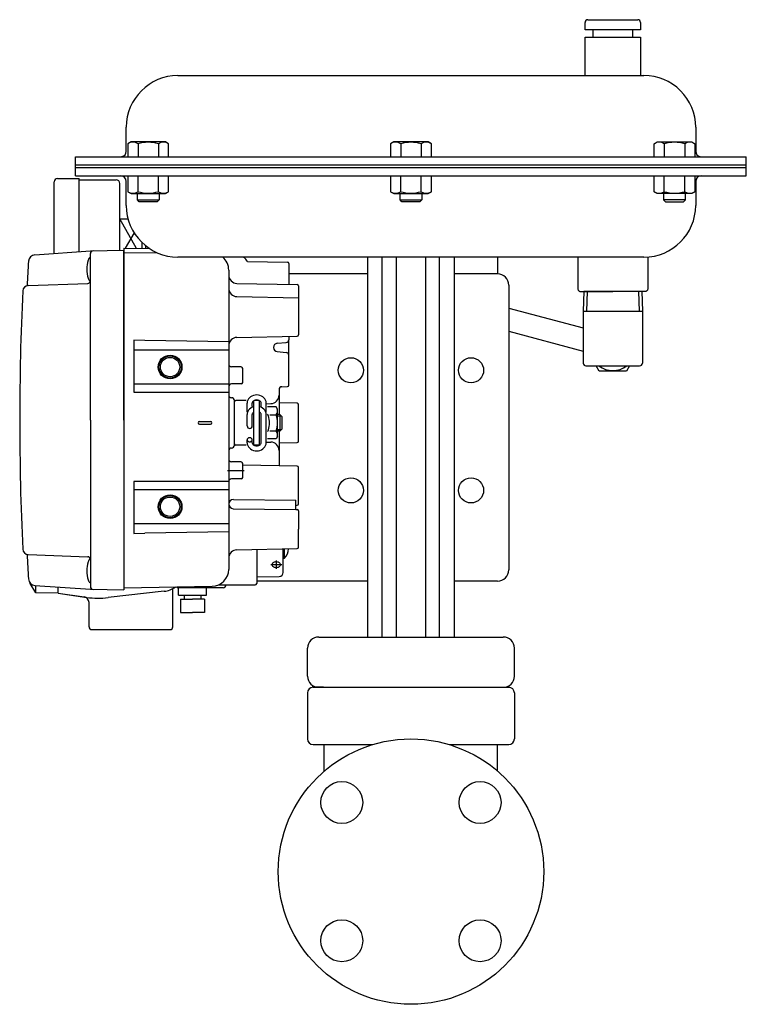
# Model space of a CAD drawing. Extents: x 182 to 8753, y 193 to 5140.
# Drawn here: x 1632 to 1892, y 3735 to 4088 of the extents above; entities that cross this region are included whole.
import ezdxf

# ---------------------------------------------------------------- set-up
doc = ezdxf.new("R2010")
doc.units = 0
doc.header["$LTSCALE"] = 120
doc.header["$MEASUREMENT"] = 0
doc.linetypes.add('C_CENTER_L', pattern=[2, 1.25, -0.25, 0.25, -0.25])
doc.linetypes.add('C_SOLID_L', pattern=[0])
doc.layers.get('0').update_dxf_attribs({"linetype": 'CONTINUOUS'})

msp = doc.modelspace()

# ---------------------------------------------------------------- linework, layer by layer
for p, q in [((1834.02, 4084.23), (1834.02, 4086.9)), ((1834.99, 4087.87), (1852.87, 4087.87)), ((1853.85, 4086.9), (1853.85, 4084.23)), ((1853.85, 4084.23), (1834.02, 4084.23)), ((1836.94, 4081.6), (1836.94, 4084.23)), ((1850.93, 4084.23), (1850.93, 4081.6)), ((1834.02, 4067.87), (1834.02, 4081.6)), ((1834.02, 4081.6), (1853.85, 4081.6)), ((1853.85, 4081.6), (1853.85, 4067.87)), ((1688.31, 4067.87), (1855.08, 4067.88)), ((1688.32, 4067.87), (1771.7, 4067.87)), ((1771.7, 4067.87), (1854.23, 4067.88)), ((1669.82, 4040.73), (1669.82, 4049.37)), ((1873.58, 4049.38), (1873.58, 4040.73)), ((1671.54, 4044.14), (1670.37, 4043.47)), ((1670.37, 4043.47), (1670.37, 4038.78)), ((1683.83, 4044.14), (1671.54, 4044.14)), ((1674.03, 4043.47), (1674.03, 4038.78)), ((1681.34, 4043.47), (1681.34, 4038.78)), ((1685, 4043.47), (1683.83, 4044.14)), ((1685, 4038.78), (1685, 4043.47)), ((1765.55, 4044.14), (1764.38, 4043.47)), ((1764.38, 4043.47), (1764.38, 4038.78)), ((1777.84, 4044.14), (1765.55, 4044.14)), ((1768.04, 4043.47), (1768.04, 4038.78)), ((1775.35, 4043.47), (1775.35, 4038.78)), ((1779.01, 4043.47), (1777.84, 4044.14)), ((1779.01, 4038.78), (1779.01, 4043.47)), ((1858.7, 4043.47), (1859.86, 4044.14)), ((1858.7, 4038.78), (1858.7, 4043.47)), ((1859.86, 4044.14), (1872.15, 4044.14)), ((1862.35, 4043.47), (1862.35, 4038.78)), ((1869.66, 4043.47), (1869.66, 4038.78)), ((1872.15, 4044.14), (1873.32, 4043.47)), ((1873.32, 4043.47), (1873.32, 4038.78)), ((1651.7, 4038.78), (1891.7, 4038.78)), ((1651.7, 4031.96), (1651.7, 4038.78)), ((1891.7, 4031.96), (1891.7, 4038.78)), ((1651.7, 4035.86), (1891.7, 4035.86)), ((1651.7, 4034.96), (1891.7, 4034.96)), ((1651.7, 4031.96), (1891.7, 4031.96)), ((1669.82, 4021.37), (1669.82, 4029.96)), ((1670.37, 4031.96), (1670.37, 4026.3)), ((1674.03, 4026.3), (1674.03, 4031.96)), ((1681.34, 4026.3), (1681.34, 4031.96)), ((1685, 4026.3), (1685, 4031.96)), ((1764.38, 4031.96), (1764.38, 4026.3)), ((1768.04, 4026.3), (1768.04, 4031.96)), ((1775.35, 4026.3), (1775.35, 4031.96)), ((1779.01, 4026.3), (1779.01, 4031.96)), ((1858.7, 4026.3), (1858.7, 4031.96)), ((1862.35, 4026.3), (1862.35, 4031.96)), ((1869.66, 4026.3), (1869.66, 4031.96)), ((1873.32, 4031.96), (1873.32, 4026.3)), ((1873.58, 4029.96), (1873.58, 4021.37)), ((1670.37, 4026.3), (1671.54, 4025.63)), ((1671.54, 4025.63), (1683.83, 4025.63)), ((1673.79, 4023.37), (1673.79, 4025.63)), ((1681.58, 4025.63), (1681.58, 4023.37)), ((1683.83, 4025.63), (1685, 4026.3)), ((1764.38, 4026.3), (1765.55, 4025.63)), ((1765.55, 4025.63), (1777.84, 4025.63)), ((1767.8, 4023.37), (1767.8, 4025.63)), ((1775.59, 4025.63), (1775.59, 4023.37)), ((1777.84, 4025.63), (1779.01, 4026.3)), ((1859.86, 4025.63), (1858.7, 4026.3)), ((1872.15, 4025.63), (1859.86, 4025.63)), ((1862.11, 4025.63), (1862.11, 4023.37)), ((1869.91, 4023.37), (1869.91, 4025.63)), ((1873.32, 4026.3), (1872.15, 4025.63)), ((1673.79, 4023.37), (1681.58, 4023.37)), ((1674.45, 4022.71), (1673.79, 4023.37)), ((1680.92, 4022.71), (1674.45, 4022.71)), ((1681.58, 4023.37), (1680.92, 4022.71)), ((1767.8, 4023.37), (1775.59, 4023.37)), ((1768.46, 4022.71), (1767.8, 4023.37)), ((1774.93, 4022.71), (1768.46, 4022.71)), ((1775.59, 4023.37), (1774.93, 4022.71)), ((1869.91, 4023.37), (1862.11, 4023.37)), ((1862.11, 4023.37), (1862.77, 4022.71)), ((1862.77, 4022.71), (1869.25, 4022.71)), ((1869.25, 4022.71), (1869.91, 4023.37)), ((1855.08, 4002.87), (1688.32, 4002.87)), ((1756.2, 4002.87), (1756.2, 3866.87)), ((1761.45, 3866.87), (1761.45, 4002.87)), ((1766.45, 4002.87), (1766.45, 3866.87)), ((1776.95, 4002.87), (1776.95, 3866.87)), ((1781.95, 3866.87), (1781.95, 4002.87)), ((1787.2, 4002.87), (1787.2, 3866.87)), ((1802.76, 3996.8), (1802.76, 4002.87)), ((1831.43, 4002.92), (1831.43, 3991.51)), ((1856.43, 4002.87), (1856.43, 3991.51)), ((1756.2, 3996.87), (1728, 3996.87)), ((1802.7, 3996.87), (1787.2, 3996.87)), ((1806.7, 3992.87), (1806.7, 3890.87)), ((1831.43, 3991.51), (1831.44, 3991.36)), ((1831.44, 3991.36), (1831.48, 3991.22)), ((1831.48, 3991.22), (1831.53, 3991.07)), ((1831.53, 3991.07), (1831.62, 3990.94)), ((1831.62, 3990.94), (1831.72, 3990.81)), ((1831.72, 3990.81), (1831.84, 3990.71)), ((1831.84, 3990.71), (1831.98, 3990.63)), ((1831.98, 3990.63), (1832.13, 3990.57)), ((1832.13, 3990.57), (1832.42, 3990.53)), ((1832.42, 3990.53), (1843.93, 3990.53)), ((1833.55, 3990.53), (1833.33, 3983.53)), ((1854.32, 3990.53), (1833.55, 3990.53)), ((1834.71, 3990.53), (1834.49, 3983.53)), ((1855.45, 3990.53), (1843.93, 3990.53)), ((1853.16, 3990.53), (1853.37, 3983.53)), ((1854.32, 3990.53), (1854.54, 3983.53)), ((1855.74, 3990.57), (1855.45, 3990.53)), ((1855.88, 3990.63), (1855.74, 3990.57)), ((1856.02, 3990.71), (1855.88, 3990.63)), ((1856.15, 3990.81), (1856.02, 3990.71)), ((1856.25, 3990.94), (1856.15, 3990.81)), ((1856.33, 3991.07), (1856.25, 3990.94)), ((1856.39, 3991.22), (1856.33, 3991.07)), ((1856.42, 3991.36), (1856.39, 3991.22)), ((1856.43, 3991.51), (1856.42, 3991.36)), ((1806.7, 3984.61), (1833.33, 3977.5)), ((1833.33, 3983.53), (1854.53, 3983.56)), ((1833.33, 3983.53), (1833.33, 3964.94)), ((1854.54, 3983.53), (1854.54, 3964.94)), ((1806.7, 3976.33), (1833.33, 3969.22)), ((1834.33, 3963.94), (1853.54, 3963.94)), ((1839.03, 3962.03), (1837.92, 3963.94)), ((1849.94, 3963.94), (1848.84, 3962.03)), ((1848.84, 3962.03), (1839.03, 3962.03)), ((1756.2, 3886.87), (1716.7, 3886.87)), ((1802.7, 3886.87), (1787.2, 3886.87)), ((1688.5, 3881.87), (1688.5, 3884.53)), ((1698.5, 3881.87), (1698.5, 3884.53)), ((1689.19, 3880.37), (1693.5, 3880.37)), ((1697.81, 3880.37), (1693.5, 3880.37)), ((1689.19, 3875.63), (1693.5, 3875.63)), ((1697.81, 3875.63), (1693.5, 3875.63)), ((1738.7, 3866.87), (1804.7, 3866.87)), ((1734.7, 3852.87), (1734.7, 3862.87)), ((1808.7, 3852.87), (1808.7, 3862.87)), ((1734.7, 3846.87), (1734.7, 3830.37)), ((1740.35, 3848.87), (1736.35, 3848.87)), ((1736.7, 3848.87), (1806.7, 3848.87)), ((1736.7, 3848.87), (1806.7, 3848.87)), ((1740.35, 3848.87), (1807.04, 3848.87)), ((1803.04, 3848.87), (1807.04, 3848.87)), ((1808.7, 3846.87), (1808.7, 3830.37)), ((1736.7, 3828.37), (1758.06, 3828.37)), ((1740.7, 3818.86), (1740.7, 3828.37)), ((1785.33, 3828.37), (1806.7, 3828.37)), ((1802.7, 3818.86), (1802.7, 3828.37))]:
    msp.add_line(p, q)
at = {"linetype": 'Continuous'}
for p, q in [((1644, 4004.21), (1644, 4029.78)), ((1645.25, 4031.03), (1653, 4031.03)), ((1653, 4004.84), (1653, 4031.03)), ((1653, 4030.53), (1666.25, 4030.53)), ((1667.5, 4005.33), (1667.5, 4029.28)), ((1667.5, 4016.53), (1670.46, 4016.53)), ((1675.5, 4005.97), (1675.5, 4008.04)), ((1637.13, 4003.73), (1657, 4005.12)), ((1657, 4005.12), (1669, 4005.33)), ((1669, 4006.03), (1669, 3884.53)), ((1669, 3944.53), (1669, 4005.33)), ((1669, 4004.53), (1680.9, 4004.43)), ((1669.01, 4006.03), (1678.1, 4005.95)), ((1676.8, 4005.96), (1676.8, 4006.9)), ((1657, 3944.53), (1657, 4004.14)), ((1713.17, 4001.29), (1727.5, 4001.04)), ((1706.5, 3998.25), (1706.5, 3956.46)), ((1728, 4000.54), (1728, 3993.1)), ((1634.69, 3992.68), (1656.03, 3993.43)), ((1709.44, 3993.47), (1731.01, 3993.04)), ((1731.5, 3992.54), (1731.5, 3975.02)), ((1709.44, 3988.73), (1731.5, 3988.34)), ((1672.5, 3973.12), (1672.5, 3954.53)), ((1676.5, 3973.05), (1672.5, 3973.12)), ((1706.5, 3972.53), (1676.5, 3973.05)), ((1709.44, 3974.15), (1731, 3974.52)), ((1728, 3974.47), (1728, 3973.3)), ((1728, 3957.02), (1728, 3973.3)), ((1706.5, 3969.53), (1672.5, 3969.53)), ((1723.87, 3972.02), (1727.08, 3972.31)), ((1723.87, 3969.04), (1727.08, 3968.75)), ((1711, 3963.54), (1707.48, 3963.6)), ((1711.5, 3958.02), (1711.5, 3963.04)), ((1672.5, 3957.53), (1706.5, 3957.53)), ((1706.5, 3956.46), (1706.5, 3922.46)), ((1711, 3957.52), (1707.48, 3957.46)), ((1724.5, 3955.48), (1724.5, 3946.53)), ((1725.48, 3956.48), (1727.5, 3956.52)), ((1672.5, 3954.53), (1706.5, 3954.53)), ((1708.5, 3935.53), (1708.5, 3951.53)), ((1712.74, 3951.53), (1709, 3951.53)), ((1717.42, 3951.53), (1715.58, 3951.53)), ((1713.1, 3947.54), (1713.1, 3950.63)), ((1714.9, 3949.47), (1714.9, 3950.63)), ((1715.5, 3935.57), (1715.5, 3951.49)), ((1717.5, 3935.57), (1717.5, 3951.49)), ((1718.1, 3949.47), (1718.1, 3950.63)), ((1719.9, 3947.54), (1719.9, 3950.63)), ((1719.9, 3950.38), (1721.55, 3950.41)), ((1723.51, 3949.28), (1720.4, 3949.28)), ((1724, 3948.43), (1723.5, 3949.28)), ((1724, 3938.63), (1724, 3948.43)), ((1731.01, 3950.54), (1724.5, 3950.67)), ((1731.5, 3937.02), (1731.5, 3950.04)), ((1657, 3944.53), (1657, 3884.92)), ((1669, 3944.53), (1669, 3883.73)), ((1713.1, 3942.43), (1713.1, 3946.53)), ((1714.9, 3942.43), (1714.9, 3946.53)), ((1718.1, 3936.43), (1718.1, 3946.53)), ((1719.9, 3936.43), (1719.9, 3946.53)), ((1721.15, 3946.42), (1723.51, 3946.42)), ((1724.8, 3946.53), (1724, 3946.53)), ((1724.8, 3946.53), (1725.5, 3945.83)), ((1724.8, 3946.53), (1724.8, 3940.53)), ((1725.5, 3945.83), (1725.5, 3941.23)), ((1696, 3944.03), (1700, 3944.03)), ((1696, 3943.03), (1700, 3943.03)), ((1724.8, 3940.53), (1725.5, 3941.23)), ((1713.1, 3936.43), (1713.1, 3937.5)), ((1714.9, 3936.43), (1714.9, 3937.5)), ((1723.51, 3937.78), (1720.4, 3937.78)), ((1721.15, 3940.64), (1723.51, 3940.64)), ((1724, 3938.63), (1723.5, 3937.78)), ((1724.8, 3940.53), (1724, 3940.53)), ((1724.5, 3940.53), (1724.5, 3928.17)), ((1712.74, 3935.53), (1709, 3935.53)), ((1717.42, 3935.53), (1715.58, 3935.53)), ((1719.9, 3936.68), (1721.55, 3936.65)), ((1724.5, 3936.39), (1731.01, 3936.52)), ((1711, 3929.54), (1707.48, 3929.6)), ((1711.5, 3924.02), (1711.5, 3929.04)), ((1731.01, 3928.04), (1711.5, 3928.43)), ((1731.5, 3914.52), (1731.5, 3927.54)), ((1711, 3923.52), (1707.48, 3923.46)), ((1706.5, 3922.53), (1672.5, 3922.53)), ((1672.5, 3922.53), (1672.5, 3903.94)), ((1706.5, 3922.46), (1706.5, 3891.08)), ((1706.5, 3919.53), (1672.5, 3919.53)), ((1708.11, 3912.81), (1730.5, 3912.47)), ((1708.15, 3916.09), (1730.5, 3915.92)), ((1730.5, 3912.47), (1730.5, 3915.92)), ((1730.5, 3914.01), (1731.01, 3914.02)), ((1730.5, 3912.55), (1731.01, 3912.54)), ((1731.5, 3912.04), (1731.5, 3905.53)), ((1672.5, 3907.53), (1706.5, 3907.53)), ((1672.5, 3903.94), (1676.5, 3904.01)), ((1706.5, 3904.53), (1676.5, 3904.01)), ((1731.5, 3899.02), (1731.5, 3905.53)), ((1634.69, 3896.38), (1656.03, 3895.63)), ((1709.43, 3898.09), (1731.01, 3898.52)), ((1716.5, 3898.23), (1716.5, 3886.03)), ((1726, 3890.02), (1726, 3898.42)), ((1726, 3895.13), (1726.39, 3895.13)), ((1716.5, 3888.45), (1724.51, 3888.52)), ((1635.5, 3886.03), (1635.5, 3886.1)), ((1637.5, 3882.67), (1635.5, 3886.03)), ((1637.13, 3885.33), (1657, 3883.94)), ((1637.5, 3882.67), (1637.5, 3885.3)), ((1645.5, 3882.53), (1645.5, 3884.74)), ((1669, 3884.53), (1700.6, 3885.08)), ((1702.77, 3885.53), (1716, 3885.53)), ((1645.5, 3882.53), (1637.5, 3882.67)), ((1645.5, 3882.53), (1655.7, 3881.07)), ((1645.5, 3882.53), (1654.78, 3881.2)), ((1657, 3883.94), (1669, 3883.73)), ((1683.39, 3883.23), (1663.31, 3880.96)), ((1686.5, 3870.53), (1686.5, 3884.25)), ((1704.5, 3884.53), (1688.5, 3884.53)), ((1688.5, 3881.87), (1698.5, 3881.87)), ((1690.5, 3881.87), (1690.5, 3880.37)), ((1696.5, 3881.87), (1696.5, 3880.37)), ((1656.5, 3870.53), (1656.5, 3879.22)), ((1689.19, 3880.37), (1689.19, 3875.63)), ((1697.81, 3880.37), (1697.81, 3875.63)), ((1657.5, 3869.53), (1685.5, 3869.53))]:
    msp.add_line(p, q, dxfattribs=at)
at = {"linetype": 'C_SOLID_L'}
for p, q in [((1673.52, 4005.99), (1667.5, 4016.53)), ((1672.65, 4011.54), (1669.49, 4006.03)), ((1725.34, 3945.99), (1724, 3945.99)), ((1725.34, 3941.07), (1724, 3941.07)), ((1726.39, 3895.13), (1726.39, 3898.43))]:
    msp.add_line(p, q, dxfattribs=at)
at = {"linetype": 'C_CENTER_L'}
for p, q in [((1706, 3926.53), (1712, 3926.53)), ((1721.5, 3892.78), (1725.5, 3892.78)), ((1723.5, 3894.28), (1723.5, 3891.28))]:
    msp.add_line(p, q, dxfattribs=at)
at = {"linetype": 'Continuous'}
for points in [[(1719.9, 3950.63), (1719.84, 3951.13), (1719.69, 3951.62), (1719.44, 3952.08), (1719.1, 3952.49), (1718.68, 3952.85), (1718.2, 3953.14), (1717.66, 3953.36), (1717.09, 3953.49), (1716.5, 3953.53), (1715.91, 3953.49), (1715.33, 3953.36), (1714.8, 3953.14), (1714.31, 3952.85), (1713.89, 3952.49), (1713.55, 3952.08), (1713.3, 3951.62), (1713.15, 3951.13), (1713.1, 3950.63)], [(1718.1, 3950.63), (1718.07, 3950.82), (1718, 3951.01), (1717.88, 3951.18), (1717.72, 3951.34), (1717.52, 3951.47), (1717.3, 3951.58), (1717.04, 3951.66), (1716.77, 3951.71), (1716.5, 3951.73), (1716.22, 3951.71), (1715.95, 3951.66), (1715.7, 3951.58), (1715.47, 3951.47), (1715.27, 3951.34), (1715.11, 3951.18), (1714.99, 3951.01), (1714.92, 3950.82), (1714.9, 3950.63)], [(1715.5, 3949.3), (1714.93, 3949.1), (1714.41, 3948.82), (1713.96, 3948.46), (1713.59, 3948.03), (1713.32, 3947.56), (1713.15, 3947.05), (1713.1, 3946.53)], [(1719.9, 3946.53), (1719.84, 3947.05), (1719.67, 3947.56), (1719.4, 3948.03), (1719.04, 3948.46), (1718.59, 3948.82), (1718.07, 3949.1), (1717.5, 3949.3)], [(1715.5, 3947.39), (1715.29, 3947.25), (1715.12, 3947.09), (1715, 3946.92), (1714.92, 3946.73), (1714.9, 3946.53)], [(1718.1, 3946.53), (1718.07, 3946.73), (1717.99, 3946.92), (1717.87, 3947.09), (1717.7, 3947.25), (1717.5, 3947.39)], [(1713.1, 3936.43), (1713.15, 3935.93), (1713.3, 3935.44), (1713.55, 3934.98), (1713.89, 3934.57), (1714.31, 3934.21), (1714.8, 3933.92), (1715.33, 3933.7), (1715.91, 3933.57), (1716.5, 3933.53), (1717.09, 3933.57), (1717.66, 3933.7), (1718.2, 3933.92), (1718.68, 3934.21), (1719.1, 3934.57), (1719.44, 3934.98), (1719.69, 3935.44), (1719.84, 3935.93), (1719.9, 3936.43)], [(1714.9, 3936.43), (1714.92, 3936.24), (1714.99, 3936.05), (1715.11, 3935.88), (1715.27, 3935.72), (1715.47, 3935.59), (1715.7, 3935.48), (1715.95, 3935.4), (1716.22, 3935.35), (1716.5, 3935.33), (1716.77, 3935.35), (1717.04, 3935.4), (1717.3, 3935.48), (1717.52, 3935.59), (1717.72, 3935.72), (1717.88, 3935.88), (1718, 3936.05), (1718.07, 3936.24), (1718.1, 3936.43)]]:
    msp.add_lwpolyline(points, dxfattribs=at)
for points in [[(1714.9, 3937.5), (1714.88, 3937.62), (1714.84, 3937.75), (1714.78, 3937.86), (1714.69, 3937.97), (1714.57, 3938.06), (1714.45, 3938.13), (1714.3, 3938.19), (1714.15, 3938.22), (1714, 3938.23), (1713.84, 3938.22), (1713.69, 3938.19), (1713.55, 3938.13), (1713.42, 3938.06), (1713.31, 3937.97), (1713.22, 3937.86), (1713.15, 3937.75), (1713.11, 3937.62), (1713.1, 3937.5), (1713.11, 3937.37), (1713.15, 3937.24), (1713.22, 3937.13), (1713.31, 3937.02), (1713.42, 3936.93), (1713.55, 3936.86), (1713.69, 3936.8), (1713.84, 3936.77), (1714, 3936.76), (1714.15, 3936.77), (1714.3, 3936.8), (1714.45, 3936.86), (1714.57, 3936.93), (1714.69, 3937.02), (1714.78, 3937.13), (1714.84, 3937.24), (1714.88, 3937.37), (1714.9, 3937.5)], [(1725, 3892.78), (1724.97, 3892.95), (1724.91, 3893.12), (1724.79, 3893.28), (1724.64, 3893.42), (1724.46, 3893.55), (1724.25, 3893.65), (1724.01, 3893.72), (1723.76, 3893.76), (1723.5, 3893.78), (1723.24, 3893.76), (1722.98, 3893.72), (1722.75, 3893.65), (1722.53, 3893.55), (1722.35, 3893.42), (1722.2, 3893.28), (1722.09, 3893.12), (1722.02, 3892.95), (1722, 3892.78), (1722.02, 3892.61), (1722.09, 3892.44), (1722.2, 3892.28), (1722.35, 3892.14), (1722.53, 3892.01), (1722.75, 3891.91), (1722.98, 3891.84), (1723.24, 3891.8), (1723.5, 3891.78), (1723.76, 3891.8), (1724.01, 3891.84), (1724.25, 3891.91), (1724.46, 3892.01), (1724.64, 3892.14), (1724.79, 3892.28), (1724.91, 3892.44), (1724.97, 3892.61), (1725, 3892.78)]]:
    msp.add_lwpolyline(points, close=True, dxfattribs=at)
for centre, radius in [((1685.5, 3963.53), 4.25), ((1685.5, 3963.53), 4), ((1685.5, 3963.53), 3.46), ((1685.5, 3913.53), 4.25), ((1685.5, 3913.53), 4), ((1685.5, 3913.53), 3.46)]:
    msp.add_circle(centre, radius, dxfattribs=at)
for centre, radius in [((1750.2, 3962.37), 4.5), ((1793.2, 3962.37), 4.5), ((1750.2, 3919.37), 4.5), ((1793.2, 3919.37), 4.5), ((1771.7, 3782.87), 47.5), ((1746.95, 3807.62), 7.5), ((1796.44, 3807.62), 7.5), ((1746.95, 3758.13), 7.5), ((1796.44, 3758.13), 7.5)]:
    msp.add_circle(centre, radius)
for centre, radius, start, end in [((1834.99, 4086.9), 0.974, 90, 180), ((1852.87, 4086.9), 0.974, 0, 90), ((1688.32, 4049.37), 18.5, 90.0021, 180), ((1855.08, 4049.38), 18.5, 0, 90.0021), ((1672.2, 4040.54), 3.45, 57.9994, 122.0006), ((1677.68, 4030.98), 13.01, 73.6803, 106.3197), ((1683.17, 4040.54), 3.45, 57.9994, 122.0006), ((1766.21, 4040.54), 3.45, 57.9994, 122.0006), ((1771.7, 4030.98), 13.01, 73.6803, 106.3197), ((1777.18, 4040.54), 3.45, 57.9994, 122.0006), ((1860.53, 4040.54), 3.45, 57.9994, 122.0006), ((1866.01, 4030.98), 13.01, 73.6803, 106.3197), ((1871.49, 4040.54), 3.45, 57.9994, 122.0006), ((1667.82, 4040.78), 2, 283.8701, 358.6482), ((1875.58, 4040.78), 2, 181.3518, 256.1299), ((1667.82, 4029.96), 2, 360, 90), ((1875.58, 4029.96), 2, 90, 180), ((1672.2, 4029.23), 3.45, 237.9991, 302.0009), ((1677.68, 4038.79), 13.01, 253.6803, 286.3197), ((1683.17, 4029.23), 3.45, 237.9991, 302.0009), ((1766.21, 4029.23), 3.45, 237.9991, 302.0009), ((1771.7, 4038.79), 13.01, 253.6803, 286.3197), ((1777.18, 4029.23), 3.45, 237.9991, 302.0009), ((1860.53, 4029.23), 3.45, 237.9991, 302.0009), ((1866.01, 4038.79), 13.01, 253.6803, 286.3197), ((1871.49, 4029.23), 3.45, 237.9991, 302.0009), ((1688.32, 4021.37), 18.5, 180, 270), ((1855.08, 4021.37), 18.5, 270, 0), ((1802.7, 3992.87), 4, 0, 90), ((1834.33, 3964.94), 1, 180, 270), ((1843.93, 3970.53), 8.25, 232.9928, 307.0072), ((1853.54, 3964.94), 1, 270, 0), ((1802.7, 3890.87), 4, 270, 0), ((1738.7, 3862.87), 4, 90, 180), ((1804.7, 3862.87), 4, 0, 90), ((1738.7, 3852.87), 4, 180, 270), ((1804.7, 3852.87), 4, 270, 0), ((1736.7, 3846.87), 2, 90, 180), ((1806.7, 3846.87), 2, 0, 90), ((1736.7, 3830.37), 2, 180, 270), ((1806.7, 3830.37), 2, 270, 0)]:
    msp.add_arc(centre, radius, start, end)
for centre, radius, start, end in [((1645.25, 4029.78), 1.25, 90, 180), ((1666.25, 4029.28), 1.25, 0, 90), ((1658, 4004.14), 1, 91.0002, 180), ((2633.2, 3944.53), 1000, 176.74098, 177.24073), ((1637.31, 4001.24), 2.5, 94, 176.741), ((1667.7, 3998.53), 12, 164.3816, 195.6184), ((1657.68, 4001.33), 1.6, 115.3094, 164.3815), ((1700.5, 3998.25), 6, 0, 50.3405), ((1708, 3998.25), 6, 30.4235, 50.4059), ((1727.5, 4000.54), 0.5, 0, 88.9998), ((1656, 3994.43), 1, 271.9999, 360), ((1657.68, 3995.73), 1.6, 195.6184, 244.6906), ((1709.5, 3996.47), 3, 179.9999, 268.8542), ((2631.7, 3944.53), 1000, 177.34941, 179.99996), ((1634.76, 3990.68), 2, 91.9998, 177.3496), ((1709.5, 3991.73), 3, 180, 269.0001), ((1731, 3992.54), 0.5, 0, 88.8542), ((1731, 3992.54), 0.5, 359.9997, 88.8543), ((1709.5, 3971.15), 3, 90.9999, 180), ((1727, 3973.3), 1, 275.0002, 0), ((1731, 3975.02), 0.5, 271.0002, 0), ((1724, 3970.53), 1.5, 95, 265), ((1727, 3967.76), 1, 0, 84.9998), ((1707.5, 3964.6), 1, 180, 269.0001), ((1711, 3963.04), 0.5, 0, 89), ((1707.5, 3956.46), 1, 91, 180), ((1711, 3958.02), 0.5, 271, 359.9999), ((1725.5, 3955.48), 1, 91.0002, 180), ((1727.5, 3957.02), 0.5, 271.0002, 0), ((1707.5, 3953.53), 1, 180, 270), ((1707.5, 3951.53), 1, 0, 90), ((1709, 3951.03), 0.5, 90, 180), ((1721.5, 3953.41), 3, 271, 0), ((1721.66, 3947.85), 2.33, 322.1571, 22.1572), ((1731, 3950.04), 0.5, 0, 88.8542), ((2631.7, 3944.53), 1000, 180.00004, 182.65059), ((1719.49, 3945.68), 1.3, 16.2136, 45.8049), ((1712.1, 3943.53), 9, 343.7602, 16.2398), ((1715.26, 3943.53), 8.74, 340.7037, 19.2963), ((1696, 3943.53), 0.5, 90, 270), ((1700, 3943.53), 0.5, 270, 90), ((1714, 3942.43), 0.9, 180, 360), ((1719.49, 3941.38), 1.3, 314.1951, 343.7864), ((1721.66, 3939.21), 2.33, 337.8428, 37.8429), ((1707.5, 3933.53), 1, 90, 180), ((1707.5, 3935.53), 1, 270, 0), ((1709, 3936.03), 0.5, 180, 270), ((1721.5, 3933.65), 3, 0, 89), ((1731, 3937.02), 0.5, 271.1458, 0.0003), ((1707.5, 3930.6), 1, 180, 269), ((1711, 3929.04), 0.5, 0, 89), ((1731, 3927.54), 0.5, 0, 88.8542), ((1707.5, 3922.46), 1, 90.9999, 180), ((1711, 3924.02), 0.5, 271, 0.0007), ((1708.13, 3914.45), 1.64, 89.5701, 269.1374), ((1731, 3914.52), 0.5, 271.1458, 0.0003), ((1731, 3912.04), 0.5, 0, 88.8542), ((1731, 3899.02), 0.5, 271.1458, 0.0003), ((1634.76, 3898.38), 2, 182.6504, 268.0002), ((2633.2, 3944.53), 1000, 182.75927, 183.25902), ((1656, 3894.63), 1, 0, 88.0001), ((1709.5, 3895.09), 3, 91.1457, 180.0001), ((1723.3, 3898.53), 4.6, 312.3428, 359.1027), ((1667.7, 3890.53), 12, 164.3816, 195.6184), ((1657.68, 3893.33), 1.6, 115.3094, 164.3815), ((1700.5, 3891.08), 6, 271.0001, 0), ((1724.5, 3890.02), 1.5, 270.5, 359.9998), ((1637.31, 3887.82), 2.5, 183.259, 266), ((1657.68, 3887.73), 1.6, 195.6184, 244.6906), ((1658, 3884.92), 1, 180, 268.9998), ((1682.5, 3891.18), 8, 276.4416, 307.7391), ((1688.5, 3885.53), 1, 222.2621, 270), ((1704.5, 3885.53), 1, 270, 360), ((1716, 3886.03), 0.5, 270, 0), ((1654.5, 3879.22), 2, 0, 81.8699), ((1659.94, 3910.77), 30, 261.8699, 276.4416), ((1657.5, 3870.53), 1, 180, 270), ((1685.5, 3870.53), 1, 270, 360)]:
    msp.add_arc(centre, radius, start, end, dxfattribs=at)

doc.saveas('drawing.dxf')
